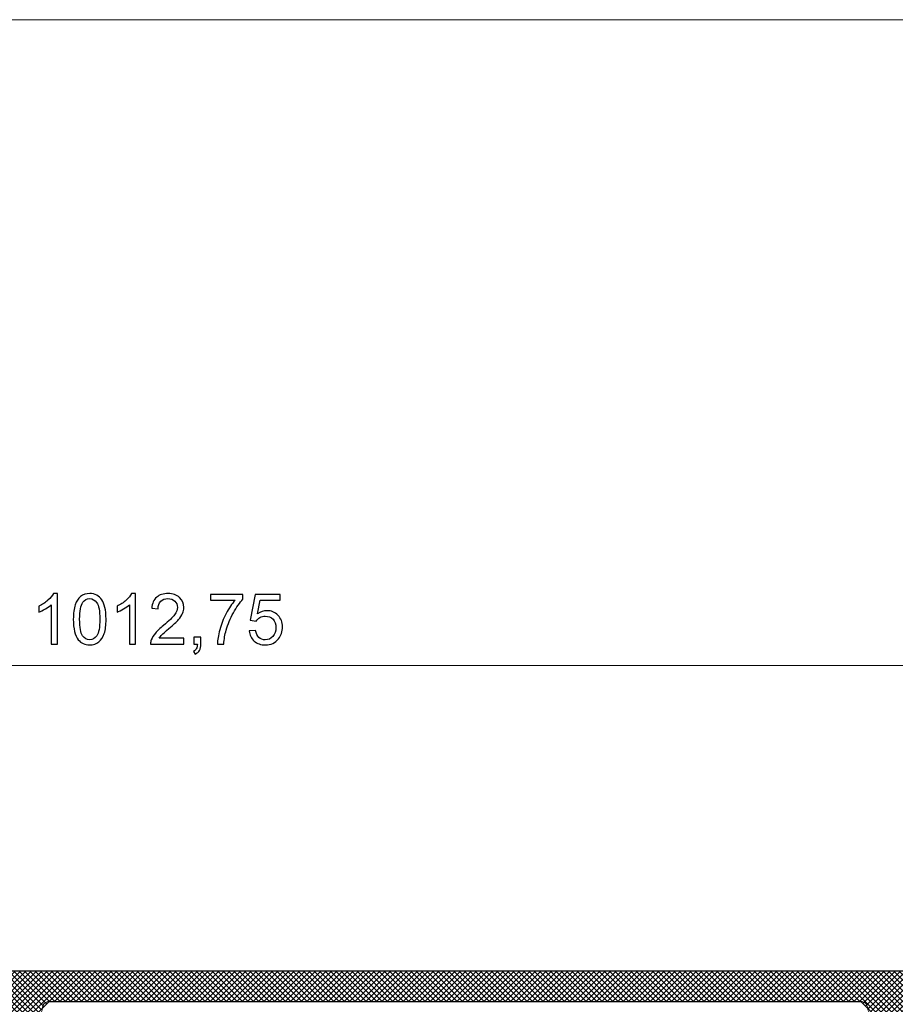
# Model space of a CAD drawing. Units: millimetres. Extents: x -2098 to 2022, y -1451 to 1464.
# Drawn here: x 512 to 951, y 867 to 1361 of the extents above; entities that cross this region are included whole.
import ezdxf

# ---------------------------------------------------------------- set-up
doc = ezdxf.new("R2010")
doc.units = ezdxf.units.MM
doc.header["$MEASUREMENT"] = 0
doc.layers.add('VEKA_ALU', color=7, linetype='Continuous')
doc.layers.add('VEKA_DIMENSION', color=7, linetype='Continuous')

msp = doc.modelspace()

# ---------------------------------------------------------------- hatches: boundary and pattern name
at = {"layer": 'VEKA_ALU'}
h = msp.add_hatch(dxfattribs=at)
h.set_pattern_fill('ANSI37', color=6, style=0)
h.set_pattern_definition([(45, (0, 0), (-1.3469677, 1.3469677), []), (135, (0, 0), (-1.3469677, -1.3469677), [])])
edge = h.paths.add_edge_path(flags=0)
edge.add_spline(control_points=[(76.9634, 669.6707), (76.9634, 669.6707), (72.5531, 675.4181), (72.5531, 675.4181), (72.5531, 675.4181), (123.7727, 866.5693), (123.7727, 866.5693), (123.7727, 866.5693), (146.39, 883.925), (146.39, 883.925), (146.39, 883.925), (1128.4487, 883.925), (1128.4487, 883.925), (1128.4487, 883.925), (1131.9611, 880.4127), (1131.9611, 880.4127), (1131.9611, 880.4127), (1131.9611, 719.1283), (1131.9611, 719.1283), (1131.9611, 719.1283), (1130.9331, 716.6439), (1130.9331, 716.6439), (1130.9331, 716.6439), (1113.0868, 698.7988), (1113.0868, 698.7988), (1113.0868, 698.7988), (1110.6036, 697.7697), (1110.6036, 697.7697), (1110.6036, 697.7697), (1096.8374, 697.7697), (1096.8374, 697.7697), (1096.8374, 697.7697), (1095.1819, 701.7667), (1095.1819, 701.7667), (1095.1819, 701.7667), (1102.2067, 708.7915), (1102.2067, 708.7915), (1102.2067, 708.7915), (1103.8622, 709.4775), (1103.8622, 709.4775), (1103.8622, 709.4775), (1106.2389, 709.4775), (1106.2389, 709.4775), (1106.2389, 709.4775), (1107.8943, 710.1636), (1107.8943, 710.1636), (1107.8943, 710.1636), (1116.0559, 718.324), (1116.0559, 718.324), (1116.0559, 718.324), (1116.7408, 719.9795), (1116.7408, 719.9795), (1116.7408, 719.9795), (1116.7408, 805.4822), (1116.7408, 805.4822), (1116.7408, 805.4822), (1113.2285, 808.9946), (1113.2285, 808.9946), (1113.2285, 808.9946), (1112.0577, 808.9946), (1112.0577, 808.9946), (1112.0577, 808.9946), (1108.5453, 812.5069), (1108.5453, 812.5069), (1108.5453, 812.5069), (1108.5453, 821.8732), (1108.5453, 821.8732), (1108.5453, 821.8732), (1112.0577, 825.3856), (1112.0577, 825.3856), (1112.0577, 825.3856), (1113.2285, 825.3856), (1113.2285, 825.3856), (1113.2285, 825.3856), (1116.7408, 828.898), (1116.7408, 828.898), (1116.7408, 828.898), (1116.7408, 847.4526), (1116.7408, 847.4526), (1116.7408, 847.4526), (1116.9188, 849.4863), (1116.9188, 849.4863), (1116.9188, 849.4863), (1120.2005, 868.0948), (1120.2005, 868.0948), (1120.2005, 868.0948), (1116.132, 872.1633), (1116.132, 872.1633), (1116.132, 872.1633), (1097.5235, 868.8828), (1097.5235, 868.8828), (1097.5235, 868.8828), (1095.4898, 868.7048), (1095.4898, 868.7048), (1095.4898, 868.7048), (959.8551, 868.7048), (959.8551, 868.7048), (959.8551, 868.7048), (956.3428, 865.1924), (956.3428, 865.1924), (956.3428, 865.1924), (952.8304, 861.6801), (952.8304, 861.6801), (952.8304, 861.6801), (941.1225, 861.6801), (941.1225, 861.6801), (941.1225, 861.6801), (937.6102, 865.1924), (937.6102, 865.1924), (937.6102, 865.1924), (934.0978, 868.7048), (934.0978, 868.7048), (934.0978, 868.7048), (526.654, 868.7048), (526.654, 868.7048), (526.654, 868.7048), (523.1416, 865.1924), (523.1416, 865.1924), (523.1416, 865.1924), (519.6292, 861.6801), (519.6292, 861.6801), (519.6292, 861.6801), (507.9214, 861.6801), (507.9214, 861.6801), (507.9214, 861.6801), (504.409, 865.1924), (504.409, 865.1924), (504.409, 865.1924), (500.8966, 868.7048), (500.8966, 868.7048), (500.8966, 868.7048), (167.3038, 868.7048), (167.3038, 868.7048), (167.3038, 868.7048), (148.7948, 871.9678), (148.7948, 871.9678), (148.7948, 871.9678), (134.6821, 860.5104), (134.6821, 860.5104), (134.6821, 860.5104), (134.6821, 848.4806), (134.6821, 848.4806), (134.6821, 848.4806), (100.124, 719.5065), (100.124, 719.5065), (100.124, 719.5065), (99.3255, 713.4453), (99.3255, 713.4453), (99.3255, 713.4453), (99.3255, 682.5494), (99.3255, 682.5494), (99.3255, 682.5494), (102.8379, 679.037), (102.8379, 679.037), (102.8379, 679.037), (111.0334, 679.037), (111.0334, 679.037), (111.0334, 679.037), (111.0334, 669.6707), (111.0334, 669.6707), (111.0334, 669.6707), (76.9634, 669.6707), (76.9634, 669.6707)], knot_values=[0, 0, 0, 0, 0.01851852, 0.01851852, 0.01851852, 0.03703704, 0.03703704, 0.03703704, 0.05555556, 0.05555556, 0.05555556, 0.07407407, 0.07407407, 0.07407407, 0.09259259, 0.09259259, 0.09259259, 0.11111111, 0.11111111, 0.11111111, 0.12962963, 0.12962963, 0.12962963, 0.14814815, 0.14814815, 0.14814815, 0.16666667, 0.16666667, 0.16666667, 0.18518519, 0.18518519, 0.18518519, 0.2037037, 0.2037037, 0.2037037, 0.22222222, 0.22222222, 0.22222222, 0.24074074, 0.24074074, 0.24074074, 0.25925926, 0.25925926, 0.25925926, 0.27777778, 0.27777778, 0.27777778, 0.2962963, 0.2962963, 0.2962963, 0.31481481, 0.31481481, 0.31481481, 0.33333333, 0.33333333, 0.33333333, 0.35185185, 0.35185185, 0.35185185, 0.37037037, 0.37037037, 0.37037037, 0.38888889, 0.38888889, 0.38888889, 0.40740741, 0.40740741, 0.40740741, 0.42592593, 0.42592593, 0.42592593, 0.44444444, 0.44444444, 0.44444444, 0.46296296, 0.46296296, 0.46296296, 0.48148148, 0.48148148, 0.48148148, 0.5, 0.5, 0.5, 0.51851852, 0.51851852, 0.51851852, 0.53703704, 0.53703704, 0.53703704, 0.55555556, 0.55555556, 0.55555556, 0.57407407, 0.57407407, 0.57407407, 0.59259259, 0.59259259, 0.59259259, 0.61111111, 0.61111111, 0.61111111, 0.62962963, 0.62962963, 0.62962963, 0.64814815, 0.64814815, 0.64814815, 0.66666667, 0.66666667, 0.66666667, 0.68518519, 0.68518519, 0.68518519, 0.7037037, 0.7037037, 0.7037037, 0.72222222, 0.72222222, 0.72222222, 0.74074074, 0.74074074, 0.74074074, 0.75925926, 0.75925926, 0.75925926, 0.77777778, 0.77777778, 0.77777778, 0.7962963, 0.7962963, 0.7962963, 0.81481481, 0.81481481, 0.81481481, 0.83333333, 0.83333333, 0.83333333, 0.85185185, 0.85185185, 0.85185185, 0.87037037, 0.87037037, 0.87037037, 0.88888889, 0.88888889, 0.88888889, 0.90740741, 0.90740741, 0.90740741, 0.92592593, 0.92592593, 0.92592593, 0.94444444, 0.94444444, 0.94444444, 0.96296296, 0.96296296, 0.96296296, 0.98148148, 0.98148148, 0.98148148, 1, 1, 1, 1], degree=3, periodic=1)

# ---------------------------------------------------------------- linework, layer by layer
at = {"layer": 'VEKA_ALU', "color": 5, "lineweight": 9}
msp.add_open_spline([(1097.5235, 868.8828), (1096.8515, 868.7645), (1096.1712, 868.7048), (1095.4898, 868.7048), (1095.4898, 868.7048), (959.8551, 868.7048), (959.8551, 868.7048), (958.9244, 868.7048), (958.0311, 868.336), (957.3731, 867.678), (956.7139, 867.02), (956.344, 866.1232), (956.3428, 865.1924), (956.3428, 864.2605), (955.9716, 863.366), (955.3125, 862.708), (954.6522, 862.0489), (953.7635, 861.6789), (952.8304, 861.6801), (952.8304, 861.6801), (941.1225, 861.6801), (941.1225, 861.6801), (940.1906, 861.6801), (939.2973, 862.0512), (938.6381, 862.7104), (937.9801, 863.3707), (937.6102, 864.2605), (937.6102, 865.1924), (937.6113, 866.1232), (937.2425, 867.0165), (936.5846, 867.6745), (935.9266, 868.3337), (935.0297, 868.7036), (934.0978, 868.7048), (934.0978, 868.7048), (526.654, 868.7048), (526.654, 868.7048), (525.722, 868.7048), (524.8299, 868.336), (524.1707, 867.678), (523.5116, 867.02), (523.1416, 866.1232), (523.1416, 865.1924), (523.1404, 864.2605), (522.7693, 863.366), (522.1101, 862.708), (521.451, 862.0489), (520.5612, 861.6789), (519.6292, 861.6801), (519.6292, 861.6801), (507.9214, 861.6801), (507.9214, 861.6801), (506.9882, 861.6801), (506.0949, 862.0512), (505.4358, 862.7104), (504.7778, 863.3707), (504.4078, 864.2605), (504.409, 865.1924), (504.409, 866.1232), (504.0402, 867.0165), (503.3822, 867.6745), (502.7242, 868.3337), (501.8274, 868.7036), (500.8966, 868.7048), (500.8966, 868.7048), (167.3038, 868.7048), (167.3038, 868.7048), (167.3038, 868.7048), (148.7948, 871.9678), (148.7948, 871.9678), (145.3457, 872.6948), (141.7537, 871.8285), (139.0152, 869.6098), (136.2779, 867.3912), (134.6856, 864.0333), (134.6821, 860.5093), (134.6821, 860.5093), (134.6821, 848.4806), (134.6821, 848.4806), (134.6821, 848.4806), (100.124, 719.5065), (100.124, 719.5065), (99.5948, 717.5302), (99.3255, 715.4919), (99.3255, 713.4453), (99.3255, 713.4453), (99.3255, 682.5494), (99.3255, 682.5494), (99.3255, 681.6186), (99.6943, 680.7253), (100.3523, 680.0662), (101.0103, 679.4082), (101.9071, 679.037), (102.8379, 679.037), (102.8379, 679.037), (111.0334, 679.037), (111.0334, 679.037), (112.7064, 679.037), (114.253, 678.1437), (115.0902, 676.6955), (115.9261, 675.246), (115.9261, 673.4606), (115.0902, 672.0123), (114.253, 670.5629), (112.7064, 669.6707), (111.0334, 669.6707), (111.0334, 669.6707), (76.9634, 669.6707), (76.9634, 669.6707), (75.5433, 669.6719), (74.2039, 670.3346), (73.3398, 671.462), (72.477, 672.5907), (72.1843, 674.046), (72.5531, 675.4181), (72.5531, 675.4181), (123.7727, 866.5693), (123.7727, 866.5693), (126.5206, 876.8102), (135.7874, 883.9286), (146.39, 883.925), (146.39, 883.925), (1128.4487, 883.925), (1128.4487, 883.925), (1129.3818, 883.9239), (1130.2751, 883.5539), (1130.9343, 882.8936), (1131.5923, 882.2344), (1131.9623, 881.3446), (1131.9611, 880.4127), (1131.9611, 880.4127), (1131.9611, 719.1283), (1131.9611, 719.1283), (1131.9611, 718.1964), (1131.5923, 717.3031), (1130.9331, 716.6439), (1130.9331, 716.6439), (1113.0868, 698.7988), (1113.0868, 698.7988), (1112.4276, 698.1396), (1111.5355, 697.7697), (1110.6036, 697.7697), (1110.6036, 697.7697), (1096.8374, 697.7697), (1096.8374, 697.7697), (1095.8891, 697.7732), (1095.0367, 698.348), (1094.6761, 699.2249), (1094.3167, 700.103), (1094.5087, 701.0982), (1095.1819, 701.7667), (1095.1819, 701.7667), (1102.2067, 708.7915), (1102.2067, 708.7915), (1102.6457, 709.2305), (1103.2416, 709.4775), (1103.8622, 709.4775), (1103.8622, 709.4775), (1106.2389, 709.4775), (1106.2389, 709.4775), (1106.8594, 709.4775), (1107.4553, 709.7246), (1107.8943, 710.1636), (1107.8943, 710.1636), (1116.0559, 718.324), (1116.0559, 718.324), (1116.495, 718.7631), (1116.7408, 719.359), (1116.7408, 719.9795), (1116.7408, 719.9795), (1116.7408, 805.4822), (1116.7408, 805.4822), (1116.742, 806.413), (1116.3732, 807.3063), (1115.7152, 807.9643), (1115.0572, 808.6234), (1114.1604, 808.9934), (1113.2285, 808.9946), (1113.2285, 808.9946), (1112.0577, 808.9946), (1112.0577, 808.9946), (1111.1257, 808.9946), (1110.2324, 809.3657), (1109.5733, 810.0249), (1108.9153, 810.6852), (1108.5453, 811.5738), (1108.5453, 812.5069), (1108.5453, 812.5069), (1108.5453, 821.8732), (1108.5453, 821.8732), (1108.5465, 822.8052), (1108.9176, 823.6985), (1109.5768, 824.3577), (1110.2359, 825.0156), (1111.1257, 825.3856), (1112.0577, 825.3856), (1112.0577, 825.3856), (1113.2285, 825.3856), (1113.2285, 825.3856), (1114.1604, 825.3844), (1115.0526, 825.7532), (1115.7117, 826.4112), (1116.3709, 827.0692), (1116.7408, 827.966), (1116.7408, 828.898), (1116.7408, 828.898), (1116.7408, 847.4526), (1116.7408, 847.4526), (1116.7408, 848.1352), (1116.8005, 848.8154), (1116.9188, 849.4863), (1116.9188, 849.4863), (1120.2005, 868.0948), (1120.2005, 868.0948), (1120.4007, 869.2211), (1120.0389, 870.3755), (1119.2299, 871.1869), (1118.4209, 871.9971), (1117.2595, 872.3612), (1116.132, 872.1633), (1116.132, 872.1633), (1097.5235, 868.8828), (1097.5235, 868.8828)], degree=3, knots=[0, 0, 0, 0, 0.01351351, 0.01351351, 0.01351351, 0.02702703, 0.02702703, 0.02702703, 0.04054054, 0.04054054, 0.04054054, 0.05405405, 0.05405405, 0.05405405, 0.06756757, 0.06756757, 0.06756757, 0.08108108, 0.08108108, 0.08108108, 0.09459459, 0.09459459, 0.09459459, 0.10810811, 0.10810811, 0.10810811, 0.12162162, 0.12162162, 0.12162162, 0.13513514, 0.13513514, 0.13513514, 0.14864865, 0.14864865, 0.14864865, 0.16216216, 0.16216216, 0.16216216, 0.17567568, 0.17567568, 0.17567568, 0.18918919, 0.18918919, 0.18918919, 0.2027027, 0.2027027, 0.2027027, 0.21621622, 0.21621622, 0.21621622, 0.22972973, 0.22972973, 0.22972973, 0.24324324, 0.24324324, 0.24324324, 0.25675676, 0.25675676, 0.25675676, 0.27027027, 0.27027027, 0.27027027, 0.28378378, 0.28378378, 0.28378378, 0.2972973, 0.2972973, 0.2972973, 0.31081081, 0.31081081, 0.31081081, 0.32432432, 0.32432432, 0.32432432, 0.33783784, 0.33783784, 0.33783784, 0.35135135, 0.35135135, 0.35135135, 0.36486486, 0.36486486, 0.36486486, 0.37837838, 0.37837838, 0.37837838, 0.39189189, 0.39189189, 0.39189189, 0.40540541, 0.40540541, 0.40540541, 0.41891892, 0.41891892, 0.41891892, 0.43243243, 0.43243243, 0.43243243, 0.44594595, 0.44594595, 0.44594595, 0.45945946, 0.45945946, 0.45945946, 0.47297297, 0.47297297, 0.47297297, 0.48648649, 0.48648649, 0.48648649, 0.5, 0.5, 0.5, 0.51351351, 0.51351351, 0.51351351, 0.52702703, 0.52702703, 0.52702703, 0.54054054, 0.54054054, 0.54054054, 0.55405405, 0.55405405, 0.55405405, 0.56756757, 0.56756757, 0.56756757, 0.58108108, 0.58108108, 0.58108108, 0.59459459, 0.59459459, 0.59459459, 0.60810811, 0.60810811, 0.60810811, 0.62162162, 0.62162162, 0.62162162, 0.63513514, 0.63513514, 0.63513514, 0.64864865, 0.64864865, 0.64864865, 0.66216216, 0.66216216, 0.66216216, 0.67567568, 0.67567568, 0.67567568, 0.68918919, 0.68918919, 0.68918919, 0.7027027, 0.7027027, 0.7027027, 0.71621622, 0.71621622, 0.71621622, 0.72972973, 0.72972973, 0.72972973, 0.74324324, 0.74324324, 0.74324324, 0.75675676, 0.75675676, 0.75675676, 0.77027027, 0.77027027, 0.77027027, 0.78378378, 0.78378378, 0.78378378, 0.7972973, 0.7972973, 0.7972973, 0.81081081, 0.81081081, 0.81081081, 0.82432432, 0.82432432, 0.82432432, 0.83783784, 0.83783784, 0.83783784, 0.85135135, 0.85135135, 0.85135135, 0.86486486, 0.86486486, 0.86486486, 0.87837838, 0.87837838, 0.87837838, 0.89189189, 0.89189189, 0.89189189, 0.90540541, 0.90540541, 0.90540541, 0.91891892, 0.91891892, 0.91891892, 0.93243243, 0.93243243, 0.93243243, 0.94594595, 0.94594595, 0.94594595, 0.95945946, 0.95945946, 0.95945946, 0.97297297, 0.97297297, 0.97297297, 0.98648649, 0.98648649, 0.98648649, 1, 1, 1, 1], dxfattribs=at)
at = {"layer": 'VEKA_ALU'}
msp.add_open_spline([(76.9634, 669.6707), (76.9634, 669.6707), (72.5531, 675.4181), (72.5531, 675.4181), (72.5531, 675.4181), (123.7727, 866.5693), (123.7727, 866.5693), (123.7727, 866.5693), (146.39, 883.925), (146.39, 883.925), (146.39, 883.925), (1128.4487, 883.925), (1128.4487, 883.925), (1128.4487, 883.925), (1131.9611, 880.4127), (1131.9611, 880.4127), (1131.9611, 880.4127), (1131.9611, 719.1283), (1131.9611, 719.1283), (1131.9611, 719.1283), (1130.9331, 716.6439), (1130.9331, 716.6439), (1130.9331, 716.6439), (1113.0868, 698.7988), (1113.0868, 698.7988), (1113.0868, 698.7988), (1110.6036, 697.7697), (1110.6036, 697.7697), (1110.6036, 697.7697), (1096.8374, 697.7697), (1096.8374, 697.7697), (1096.8374, 697.7697), (1095.1819, 701.7667), (1095.1819, 701.7667), (1095.1819, 701.7667), (1102.2067, 708.7915), (1102.2067, 708.7915), (1102.2067, 708.7915), (1103.8622, 709.4775), (1103.8622, 709.4775), (1103.8622, 709.4775), (1106.2389, 709.4775), (1106.2389, 709.4775), (1106.2389, 709.4775), (1107.8943, 710.1636), (1107.8943, 710.1636), (1107.8943, 710.1636), (1116.0559, 718.324), (1116.0559, 718.324), (1116.0559, 718.324), (1116.7408, 719.9795), (1116.7408, 719.9795), (1116.7408, 719.9795), (1116.7408, 805.4822), (1116.7408, 805.4822), (1116.7408, 805.4822), (1113.2285, 808.9946), (1113.2285, 808.9946), (1113.2285, 808.9946), (1112.0577, 808.9946), (1112.0577, 808.9946), (1112.0577, 808.9946), (1108.5453, 812.5069), (1108.5453, 812.5069), (1108.5453, 812.5069), (1108.5453, 821.8732), (1108.5453, 821.8732), (1108.5453, 821.8732), (1112.0577, 825.3856), (1112.0577, 825.3856), (1112.0577, 825.3856), (1113.2285, 825.3856), (1113.2285, 825.3856), (1113.2285, 825.3856), (1116.7408, 828.898), (1116.7408, 828.898), (1116.7408, 828.898), (1116.7408, 847.4526), (1116.7408, 847.4526), (1116.7408, 847.4526), (1116.9188, 849.4863), (1116.9188, 849.4863), (1116.9188, 849.4863), (1120.2005, 868.0948), (1120.2005, 868.0948), (1120.2005, 868.0948), (1116.132, 872.1633), (1116.132, 872.1633), (1116.132, 872.1633), (1097.5235, 868.8828), (1097.5235, 868.8828), (1097.5235, 868.8828), (1095.4898, 868.7048), (1095.4898, 868.7048), (1095.4898, 868.7048), (959.8551, 868.7048), (959.8551, 868.7048), (959.8551, 868.7048), (956.3428, 865.1924), (956.3428, 865.1924), (956.3428, 865.1924), (952.8304, 861.6801), (952.8304, 861.6801), (952.8304, 861.6801), (941.1225, 861.6801), (941.1225, 861.6801), (941.1225, 861.6801), (937.6102, 865.1924), (937.6102, 865.1924), (937.6102, 865.1924), (934.0978, 868.7048), (934.0978, 868.7048), (934.0978, 868.7048), (526.654, 868.7048), (526.654, 868.7048), (526.654, 868.7048), (523.1416, 865.1924), (523.1416, 865.1924), (523.1416, 865.1924), (519.6292, 861.6801), (519.6292, 861.6801), (519.6292, 861.6801), (507.9214, 861.6801), (507.9214, 861.6801), (507.9214, 861.6801), (504.409, 865.1924), (504.409, 865.1924), (504.409, 865.1924), (500.8966, 868.7048), (500.8966, 868.7048), (500.8966, 868.7048), (167.3038, 868.7048), (167.3038, 868.7048), (167.3038, 868.7048), (148.7948, 871.9678), (148.7948, 871.9678), (148.7948, 871.9678), (134.6821, 860.5104), (134.6821, 860.5104), (134.6821, 860.5104), (134.6821, 848.4806), (134.6821, 848.4806), (134.6821, 848.4806), (100.124, 719.5065), (100.124, 719.5065), (100.124, 719.5065), (99.3255, 713.4453), (99.3255, 713.4453), (99.3255, 713.4453), (99.3255, 682.5494), (99.3255, 682.5494), (99.3255, 682.5494), (102.8379, 679.037), (102.8379, 679.037), (102.8379, 679.037), (111.0334, 679.037), (111.0334, 679.037), (111.0334, 679.037), (111.0334, 669.6707), (111.0334, 669.6707), (111.0334, 669.6707), (76.9634, 669.6707), (76.9634, 669.6707)], degree=3, knots=[0, 0, 0, 0, 0.01851852, 0.01851852, 0.01851852, 0.03703704, 0.03703704, 0.03703704, 0.05555556, 0.05555556, 0.05555556, 0.07407407, 0.07407407, 0.07407407, 0.09259259, 0.09259259, 0.09259259, 0.11111111, 0.11111111, 0.11111111, 0.12962963, 0.12962963, 0.12962963, 0.14814815, 0.14814815, 0.14814815, 0.16666667, 0.16666667, 0.16666667, 0.18518519, 0.18518519, 0.18518519, 0.2037037, 0.2037037, 0.2037037, 0.22222222, 0.22222222, 0.22222222, 0.24074074, 0.24074074, 0.24074074, 0.25925926, 0.25925926, 0.25925926, 0.27777778, 0.27777778, 0.27777778, 0.2962963, 0.2962963, 0.2962963, 0.31481481, 0.31481481, 0.31481481, 0.33333333, 0.33333333, 0.33333333, 0.35185185, 0.35185185, 0.35185185, 0.37037037, 0.37037037, 0.37037037, 0.38888889, 0.38888889, 0.38888889, 0.40740741, 0.40740741, 0.40740741, 0.42592593, 0.42592593, 0.42592593, 0.44444444, 0.44444444, 0.44444444, 0.46296296, 0.46296296, 0.46296296, 0.48148148, 0.48148148, 0.48148148, 0.5, 0.5, 0.5, 0.51851852, 0.51851852, 0.51851852, 0.53703704, 0.53703704, 0.53703704, 0.55555556, 0.55555556, 0.55555556, 0.57407407, 0.57407407, 0.57407407, 0.59259259, 0.59259259, 0.59259259, 0.61111111, 0.61111111, 0.61111111, 0.62962963, 0.62962963, 0.62962963, 0.64814815, 0.64814815, 0.64814815, 0.66666667, 0.66666667, 0.66666667, 0.68518519, 0.68518519, 0.68518519, 0.7037037, 0.7037037, 0.7037037, 0.72222222, 0.72222222, 0.72222222, 0.74074074, 0.74074074, 0.74074074, 0.75925926, 0.75925926, 0.75925926, 0.77777778, 0.77777778, 0.77777778, 0.7962963, 0.7962963, 0.7962963, 0.81481481, 0.81481481, 0.81481481, 0.83333333, 0.83333333, 0.83333333, 0.85185185, 0.85185185, 0.85185185, 0.87037037, 0.87037037, 0.87037037, 0.88888889, 0.88888889, 0.88888889, 0.90740741, 0.90740741, 0.90740741, 0.92592593, 0.92592593, 0.92592593, 0.94444444, 0.94444444, 0.94444444, 0.96296296, 0.96296296, 0.96296296, 0.98148148, 0.98148148, 0.98148148, 1, 1, 1, 1], dxfattribs=at)
at = {"layer": 'VEKA_DIMENSION', "color": 1, "lineweight": 0}
for points in [[(2021.7605, 1361.368), (2021.7605, 1361.368), (72.3973, 1361.368), (72.3973, 1361.368)], [(72.3973, 1037.2984), (72.3973, 1037.2984), (1085.1471, 1037.2984), (1085.1471, 1037.2984)]]:
    msp.add_open_spline(points, degree=3, dxfattribs=at)
at = {"layer": 'VEKA_DIMENSION', "color": 5}
for points, knots in [([(530.7475, 1048.0595), (530.7475, 1048.0595), (527.6431, 1048.0595), (527.6431, 1048.0595), (527.6431, 1048.0595), (527.6431, 1067.8268), (527.6431, 1067.8268), (526.8964, 1067.1095), (525.9145, 1066.3981), (524.7033, 1065.6866), (523.4921, 1064.9752), (522.3985, 1064.4402), (521.4342, 1064.0874), (521.4342, 1064.0874), (521.4342, 1067.086), (521.4342, 1067.086), (523.1687, 1067.8974), (524.6856, 1068.8852), (525.985, 1070.0493), (527.2844, 1071.2076), (528.2075, 1072.3306), (528.7485, 1073.4242), (528.7485, 1073.4242), (530.7475, 1073.4242), (530.7475, 1073.4242), (530.7475, 1073.4242), (530.7475, 1048.0595), (530.7475, 1048.0595)], [0, 0, 0, 0, 0.11111111, 0.11111111, 0.11111111, 0.22222222, 0.22222222, 0.22222222, 0.33333333, 0.33333333, 0.33333333, 0.44444444, 0.44444444, 0.44444444, 0.55555556, 0.55555556, 0.55555556, 0.66666667, 0.66666667, 0.66666667, 0.77777778, 0.77777778, 0.77777778, 0.88888889, 0.88888889, 0.88888889, 1, 1, 1, 1]), ([(538.7262, 1060.5243), (538.7262, 1063.5053), (539.0319, 1065.9159), (539.6434, 1067.7386), (540.2608, 1069.5672), (541.1721, 1070.9724), (542.3833, 1071.9543), (543.5886, 1072.9362), (545.1114, 1073.4242), (546.9459, 1073.4242), (548.2982, 1073.4242), (549.4859, 1073.1538), (550.5148, 1072.607), (551.5379, 1072.0602), (552.3846, 1071.2723), (553.0431, 1070.2434), (553.7016, 1069.2203), (554.219, 1067.9679), (554.5953, 1066.4922), (554.9775, 1065.0164), (555.1656, 1063.0232), (555.1656, 1060.5243), (555.1656, 1057.561), (554.8599, 1055.1621), (554.2543, 1053.3394), (553.6487, 1051.5108), (552.7373, 1050.1056), (551.5261, 1049.1178), (550.3208, 1048.1301), (548.7921, 1047.6362), (546.9459, 1047.6362), (544.5176, 1047.6362), (542.6067, 1048.5005), (541.2191, 1050.235), (539.5552, 1052.3516), (538.7262, 1055.7795), (538.7262, 1060.5243)], [0, 0, 0, 0, 0.08333333, 0.08333333, 0.08333333, 0.16666667, 0.16666667, 0.16666667, 0.25, 0.25, 0.25, 0.33333333, 0.33333333, 0.33333333, 0.41666667, 0.41666667, 0.41666667, 0.5, 0.5, 0.5, 0.58333333, 0.58333333, 0.58333333, 0.66666667, 0.66666667, 0.66666667, 0.75, 0.75, 0.75, 0.83333333, 0.83333333, 0.83333333, 0.91666667, 0.91666667, 0.91666667, 1, 1, 1, 1]), ([(569.9881, 1048.0595), (569.9881, 1048.0595), (566.8837, 1048.0595), (566.8837, 1048.0595), (566.8837, 1048.0595), (566.8837, 1067.8268), (566.8837, 1067.8268), (566.137, 1067.1095), (565.1551, 1066.3981), (563.9439, 1065.6866), (562.7327, 1064.9752), (561.6391, 1064.4402), (560.6748, 1064.0874), (560.6748, 1064.0874), (560.6748, 1067.086), (560.6748, 1067.086), (562.4093, 1067.8974), (563.9262, 1068.8852), (565.2256, 1070.0493), (566.525, 1071.2076), (567.4481, 1072.3306), (567.9891, 1073.4242), (567.9891, 1073.4242), (569.9881, 1073.4242), (569.9881, 1073.4242), (569.9881, 1073.4242), (569.9881, 1048.0595), (569.9881, 1048.0595)], [0, 0, 0, 0, 0.11111111, 0.11111111, 0.11111111, 0.22222222, 0.22222222, 0.22222222, 0.33333333, 0.33333333, 0.33333333, 0.44444444, 0.44444444, 0.44444444, 0.55555556, 0.55555556, 0.55555556, 0.66666667, 0.66666667, 0.66666667, 0.77777778, 0.77777778, 0.77777778, 0.88888889, 0.88888889, 0.88888889, 1, 1, 1, 1]), ([(594.2298, 1051.0228), (594.2298, 1051.0228), (594.2298, 1048.0595), (594.2298, 1048.0595), (594.2298, 1048.0595), (577.5082, 1048.0595), (577.5082, 1048.0595), (577.4846, 1048.8062), (577.6081, 1049.5235), (577.8727, 1050.2173), (578.3019, 1051.3521), (578.9898, 1052.4751), (579.9364, 1053.5746), (580.8831, 1054.6741), (582.2354, 1055.9441), (583.9934, 1057.3846), (586.7274, 1059.6365), (588.5854, 1061.418), (589.5555, 1062.7351), (590.5315, 1064.0521), (591.0196, 1065.2986), (591.0196, 1066.4745), (591.0196, 1067.7034), (590.5786, 1068.7382), (589.6966, 1069.5848), (588.8147, 1070.4256), (587.6623, 1070.849), (586.2453, 1070.849), (584.746, 1070.849), (583.5465, 1070.4021), (582.647, 1069.5084), (581.7474, 1068.6206), (581.2946, 1067.3859), (581.2829, 1065.8042), (581.2829, 1065.8042), (578.1079, 1066.1217), (578.1079, 1066.1217), (578.3254, 1068.4971), (579.1486, 1070.308), (580.5714, 1071.5545), (582.0002, 1072.801), (583.9111, 1073.4242), (586.3158, 1073.4242), (588.7383, 1073.4242), (590.6609, 1072.754), (592.072, 1071.4075), (593.489, 1070.0611), (594.1946, 1068.3913), (594.1946, 1066.404), (594.1946, 1065.3927), (593.9888, 1064.399), (593.5713, 1063.423), (593.1597, 1062.4411), (592.4718, 1061.4121), (591.5134, 1060.3303), (590.5492, 1059.2543), (588.9558, 1057.7668), (586.7333, 1055.8853), (584.8695, 1054.3213), (583.67, 1053.263), (583.1408, 1052.7044), (582.6117, 1052.1458), (582.1766, 1051.5873), (581.8297, 1051.0228), (581.8297, 1051.0228), (594.2298, 1051.0228), (594.2298, 1051.0228)], [0, 0, 0, 0, 0.04545455, 0.04545455, 0.04545455, 0.09090909, 0.09090909, 0.09090909, 0.13636364, 0.13636364, 0.13636364, 0.18181818, 0.18181818, 0.18181818, 0.22727273, 0.22727273, 0.22727273, 0.27272727, 0.27272727, 0.27272727, 0.31818182, 0.31818182, 0.31818182, 0.36363636, 0.36363636, 0.36363636, 0.40909091, 0.40909091, 0.40909091, 0.45454545, 0.45454545, 0.45454545, 0.5, 0.5, 0.5, 0.54545455, 0.54545455, 0.54545455, 0.59090909, 0.59090909, 0.59090909, 0.63636364, 0.63636364, 0.63636364, 0.68181818, 0.68181818, 0.68181818, 0.72727273, 0.72727273, 0.72727273, 0.77272727, 0.77272727, 0.77272727, 0.81818182, 0.81818182, 0.81818182, 0.86363636, 0.86363636, 0.86363636, 0.90909091, 0.90909091, 0.90909091, 0.95454545, 0.95454545, 0.95454545, 1, 1, 1, 1]), ([(607.5648, 1070.0376), (607.5648, 1070.0376), (607.5648, 1073.0009), (607.5648, 1073.0009), (607.5648, 1073.0009), (623.8984, 1073.0009), (623.8984, 1073.0009), (623.8984, 1073.0009), (623.8984, 1070.602), (623.8984, 1070.602), (622.2932, 1068.891), (620.694, 1066.6156), (619.1182, 1063.7758), (617.5366, 1060.9359), (616.3195, 1058.0137), (615.4552, 1055.0092), (614.8379, 1052.8984), (614.438, 1050.576), (614.2675, 1048.0595), (614.2675, 1048.0595), (611.0925, 1048.0595), (611.0925, 1048.0595), (611.1278, 1050.0468), (611.5159, 1052.4516), (612.2626, 1055.2679), (613.0093, 1058.0902), (614.0735, 1060.8065), (615.467, 1063.423), (616.8605, 1066.0394), (618.3421, 1068.2443), (619.912, 1070.0376), (619.912, 1070.0376), (607.5648, 1070.0376), (607.5648, 1070.0376)], [0, 0, 0, 0, 0.09090909, 0.09090909, 0.09090909, 0.18181818, 0.18181818, 0.18181818, 0.27272727, 0.27272727, 0.27272727, 0.36363636, 0.36363636, 0.36363636, 0.45454545, 0.45454545, 0.45454545, 0.54545455, 0.54545455, 0.54545455, 0.63636364, 0.63636364, 0.63636364, 0.72727273, 0.72727273, 0.72727273, 0.81818182, 0.81818182, 0.81818182, 0.90909091, 0.90909091, 0.90909091, 1, 1, 1, 1]), ([(627.0087, 1054.6917), (627.0087, 1054.6917), (630.2542, 1054.9387), (630.2542, 1054.9387), (630.4953, 1053.357), (631.0539, 1052.1694), (631.924, 1051.3697), (632.7942, 1050.576), (633.8584, 1050.1762), (635.1108, 1050.1762), (636.6219, 1050.1762), (637.886, 1050.7406), (638.9149, 1051.8636), (639.938, 1052.9925), (640.4495, 1054.4859), (640.4495, 1056.3439), (640.4495, 1058.1137), (639.9615, 1059.5071), (638.9796, 1060.5302), (637.9977, 1061.5533), (636.6983, 1062.0648), (635.0814, 1062.0648), (634.076, 1062.0648), (633.1764, 1061.8355), (632.3768, 1061.3769), (631.583, 1060.9183), (630.9598, 1060.3244), (630.5012, 1059.5953), (630.5012, 1059.5953), (627.5731, 1060.0187), (627.5731, 1060.0187), (627.5731, 1060.0187), (630.0073, 1073.0009), (630.0073, 1073.0009), (630.0073, 1073.0009), (642.5309, 1073.0009), (642.5309, 1073.0009), (642.5309, 1073.0009), (642.5309, 1070.0376), (642.5309, 1070.0376), (642.5309, 1070.0376), (632.4826, 1070.0376), (632.4826, 1070.0376), (632.4826, 1070.0376), (631.1362, 1063.2231), (631.1362, 1063.2231), (632.6472, 1064.2873), (634.2347, 1064.8165), (635.8928, 1064.8165), (638.0918, 1064.8165), (639.9497, 1064.0521), (641.4608, 1062.5234), (642.9719, 1060.9947), (643.7303, 1059.0309), (643.7303, 1056.632), (643.7303, 1054.3448), (643.0659, 1052.3693), (641.7371, 1050.7053), (640.1203, 1048.6592), (637.9095, 1047.6362), (635.1108, 1047.6362), (632.8177, 1047.6362), (630.948, 1048.2829), (629.4958, 1049.5706), (628.0435, 1050.8582), (627.2145, 1052.5633), (627.0087, 1054.6917)], [0, 0, 0, 0, 0.04545455, 0.04545455, 0.04545455, 0.09090909, 0.09090909, 0.09090909, 0.13636364, 0.13636364, 0.13636364, 0.18181818, 0.18181818, 0.18181818, 0.22727273, 0.22727273, 0.22727273, 0.27272727, 0.27272727, 0.27272727, 0.31818182, 0.31818182, 0.31818182, 0.36363636, 0.36363636, 0.36363636, 0.40909091, 0.40909091, 0.40909091, 0.45454545, 0.45454545, 0.45454545, 0.5, 0.5, 0.5, 0.54545455, 0.54545455, 0.54545455, 0.59090909, 0.59090909, 0.59090909, 0.63636364, 0.63636364, 0.63636364, 0.68181818, 0.68181818, 0.68181818, 0.72727273, 0.72727273, 0.72727273, 0.77272727, 0.77272727, 0.77272727, 0.81818182, 0.81818182, 0.81818182, 0.86363636, 0.86363636, 0.86363636, 0.90909091, 0.90909091, 0.90909091, 0.95454545, 0.95454545, 0.95454545, 1, 1, 1, 1]), ([(541.9012, 1060.5126), (541.9012, 1056.3557), (542.3833, 1053.5922), (543.3534, 1052.2282), (544.3236, 1050.8582), (545.523, 1050.1762), (546.9459, 1050.1762), (548.3688, 1050.1762), (549.5682, 1050.8641), (550.5384, 1052.234), (551.5085, 1053.6099), (551.9906, 1056.3674), (551.9906, 1060.5126), (551.9906, 1064.6695), (551.5085, 1067.4329), (550.5384, 1068.797), (549.5741, 1070.1669), (548.3629, 1070.849), (546.9106, 1070.849), (545.4877, 1070.849), (544.3471, 1070.2434), (543.4946, 1069.038), (542.4303, 1067.5034), (541.9012, 1064.6577), (541.9012, 1060.5126)], [0, 0, 0, 0, 0.125, 0.125, 0.125, 0.25, 0.25, 0.25, 0.375, 0.375, 0.375, 0.5, 0.5, 0.5, 0.625, 0.625, 0.625, 0.75, 0.75, 0.75, 0.875, 0.875, 0.875, 1, 1, 1, 1]), ([(599.2451, 1048.0595), (599.2451, 1048.0595), (599.2451, 1051.5873), (599.2451, 1051.5873), (599.2451, 1051.5873), (602.7729, 1051.5873), (602.7729, 1051.5873), (602.7729, 1051.5873), (602.7729, 1048.0595), (602.7729, 1048.0595), (602.7729, 1046.7601), (602.5436, 1045.7076), (602.0791, 1044.908), (601.6205, 1044.1084), (600.8855, 1043.4851), (599.8801, 1043.0501), (599.8801, 1043.0501), (599.0335, 1044.3906), (599.0335, 1044.3906), (599.692, 1044.6787), (600.1741, 1045.102), (600.4798, 1045.6547), (600.7915, 1046.2133), (600.9679, 1047.0129), (601.0031, 1048.0595), (601.0031, 1048.0595), (599.2451, 1048.0595), (599.2451, 1048.0595)], [0, 0, 0, 0, 0.11111111, 0.11111111, 0.11111111, 0.22222222, 0.22222222, 0.22222222, 0.33333333, 0.33333333, 0.33333333, 0.44444444, 0.44444444, 0.44444444, 0.55555556, 0.55555556, 0.55555556, 0.66666667, 0.66666667, 0.66666667, 0.77777778, 0.77777778, 0.77777778, 0.88888889, 0.88888889, 0.88888889, 1, 1, 1, 1])]:
    msp.add_open_spline(points, degree=3, knots=knots, dxfattribs=at)

doc.saveas('drawing.dxf')
